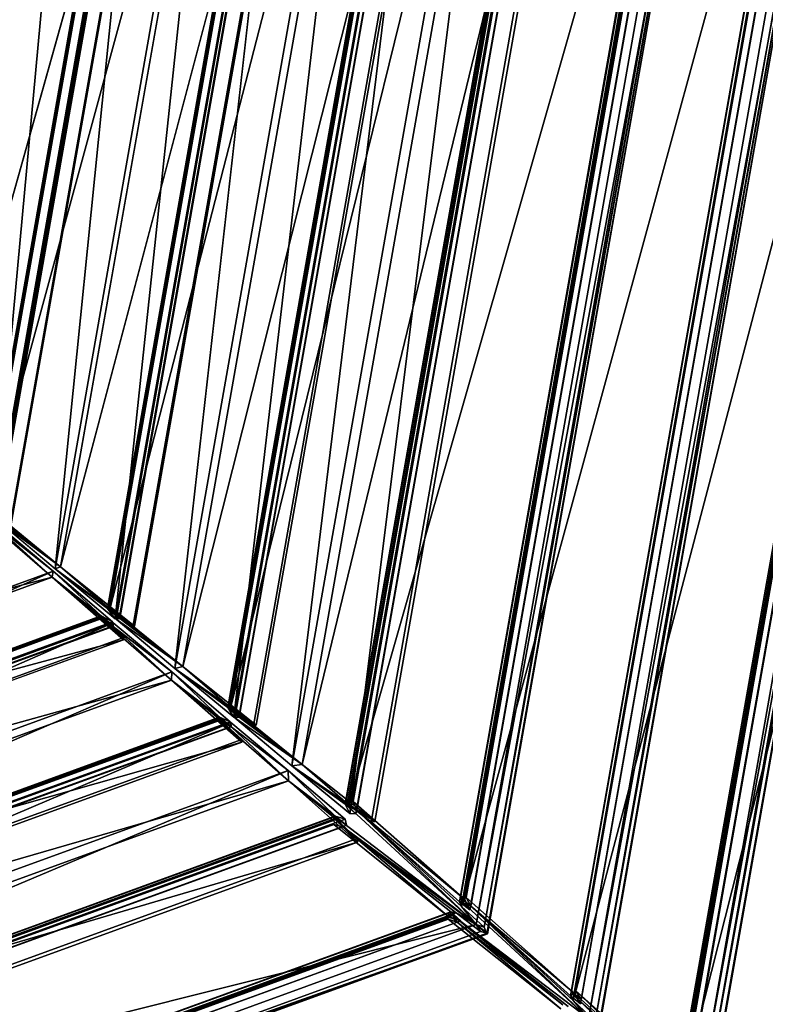
# Model space of a CAD drawing. Units: millimetres. Extents: x 79565 to 85940, y 18634 to 26500.
# Drawn here: x 82828 to 83301, y 20788 to 21412 of the extents above; entities that cross this region are included whole.
import ezdxf

# ---------------------------------------------------------------- set-up
doc = ezdxf.new("R2010")
doc.units = ezdxf.units.MM
doc.layers.get('0').update_dxf_attribs({"true_color": 0xb11c95})

msp = doc.modelspace()

# ---------------------------------------------------------------- linework, layer by layer
at = {"color": 251}
for p, q in [((83247.98, 20735.7), (83534.36, 21867.88)), ((83534.36, 21867.88), (83247.98, 20735.7)), ((83179.76, 20793.01), (83454.09, 21838.69)), ((83454.09, 21838.69), (83179.76, 20793.01)), ((83257.07, 20721.37), (83462.29, 21841.67)), ((83462.29, 21841.67), (83257.07, 20721.37)), ((83257.07, 20721.37), (83454.09, 21838.69)), ((83454.09, 21838.69), (83257.07, 20721.37)), ((83260.72, 20719.96), (83461.89, 21841.79)), ((83461.89, 21841.79), (83260.72, 20719.96)), ((83260.72, 20719.96), (83462.29, 21841.67)), ((83462.29, 21841.67), (83260.72, 20719.96)), ((83260.72, 20719.96), (83457.99, 21838.75)), ((83457.99, 21838.75), (83260.72, 20719.96)), ((83263.34, 20715.77), (83462.29, 21841.67)), ((83462.29, 21841.67), (83263.34, 20715.77)), ((83462.29, 21841.67), (83263.76, 20715.76)), ((83263.76, 20715.76), (83462.29, 21841.67)), ((83245.09, 20735.75), (83437.91, 21829.27)), ((83437.91, 21829.27), (83245.09, 20735.75)), ((83245.68, 20738.89), (83437.38, 21826.12)), ((83437.38, 21826.12), (83245.68, 20738.89)), ((83246.52, 20737.73), (83438.57, 21826.91)), ((83438.57, 21826.91), (83246.52, 20737.73)), ((83247.06, 20732.61), (83440.84, 21831.55)), ((83440.84, 21831.55), (83247.06, 20732.61)), ((83247.98, 20735.7), (83440.65, 21828.33)), ((83440.65, 21828.33), (83247.98, 20735.7)), ((83251.11, 20730.84), (83445.24, 21831.82)), ((83445.24, 21831.82), (83251.11, 20730.84)), ((83251.41, 20734.08), (83444.41, 21828.67)), ((83444.41, 21828.67), (83251.41, 20734.08)), ((83247.36, 20739.67), (83438.7, 21824.79)), ((83438.7, 21824.79), (83247.36, 20739.67)), ((83109.12, 20852.34), (83369.99, 21808.1)), ((83369.99, 21808.1), (83109.12, 20852.34)), ((83188.52, 20778.94), (83378.42, 21811.16)), ((83378.42, 21811.16), (83188.52, 20778.94)), ((83188.52, 20778.94), (83369.99, 21808.1)), ((83369.99, 21808.1), (83188.52, 20778.94)), ((83192.84, 20777.3), (83378.08, 21811.28)), ((83378.08, 21811.28), (83192.84, 20777.3)), ((83192.84, 20777.3), (83378.42, 21811.16)), ((83378.42, 21811.16), (83192.84, 20777.3)), ((83192.84, 20777.3), (83374.61, 21808.16)), ((83374.61, 21808.16), (83192.84, 20777.3)), ((83195.03, 20773.18), (83378.42, 21811.16)), ((83378.42, 21811.16), (83195.03, 20773.18)), ((83378.42, 21811.16), (83195.4, 20773.17)), ((83195.4, 20773.17), (83378.42, 21811.16)), ((83178.82, 20790.25), (83357, 21800.79)), ((83357, 21800.79), (83178.82, 20790.25)), ((83183.53, 20788.25), (83362.12, 21801.05)), ((83362.12, 21801.05), (83183.53, 20788.25)), ((83177.16, 20793.35), (83354.39, 21798.45)), ((83354.39, 21798.45), (83177.16, 20793.35)), ((83177.78, 20796.15), (83354.01, 21795.6)), ((83354.01, 21795.6), (83177.78, 20796.15)), ((83179.56, 20795.05), (83356.05, 21796.01)), ((83356.05, 21796.01), (83179.56, 20795.05)), ((83179.76, 20793.01), (83356.95, 21797.87)), ((83356.95, 21797.87), (83179.76, 20793.01)), ((83183.94, 20791.09), (83361.52, 21798.23)), ((83361.52, 21798.23), (83183.94, 20791.09)), ((83180.46, 20796.59), (83356.38, 21794.25)), ((83356.38, 21794.25), (83180.46, 20796.59)), ((83036.33, 20913.48), (83282.82, 21776.39)), ((83282.82, 21776.39), (83036.33, 20913.48)), ((83117.47, 20838.61), (83291.45, 21779.53)), ((83291.45, 21779.53), (83117.47, 20838.61)), ((83117.47, 20838.61), (83282.82, 21776.39)), ((83282.82, 21776.39), (83117.47, 20838.61)), ((83122.43, 20836.76), (83291.16, 21779.63)), ((83291.16, 21779.63), (83122.43, 20836.76)), ((83122.43, 20836.76), (83291.45, 21779.53)), ((83291.45, 21779.53), (83122.43, 20836.76)), ((83122.43, 20836.76), (83288.12, 21776.42)), ((83288.12, 21776.42), (83122.43, 20836.76)), ((83124.2, 20832.71), (83291.45, 21779.53)), ((83291.45, 21779.53), (83124.2, 20832.71)), ((83291.45, 21779.53), (83124.5, 20832.71)), ((83124.5, 20832.71), (83291.45, 21779.53)), ((83106.78, 20853.02), (83267.85, 21766.5)), ((83267.85, 21766.5), (83106.78, 20853.02)), ((83107.45, 20855.44), (83267.66, 21764)), ((83267.66, 21764), (83107.45, 20855.44)), ((83108.11, 20849.97), (83270.15, 21768.91)), ((83270.15, 21768.91), (83108.11, 20849.97)), ((83109.12, 20852.34), (83270.29, 21766.34)), ((83270.29, 21766.34), (83109.12, 20852.34)), ((83110.14, 20854.5), (83270.5, 21763.95)), ((83270.5, 21763.95), (83110.14, 20854.5)), ((83113.47, 20847.77), (83275.93, 21769.14)), ((83275.93, 21769.14), (83113.47, 20847.77)), ((83113.96, 20850.19), (83275.57, 21766.7)), ((83275.57, 21766.7), (83113.96, 20850.19)), ((83111.03, 20855.62), (83270.95, 21762.59)), ((83270.95, 21762.59), (83111.03, 20855.62)), ((83007.14, 20940.08), (83200.07, 21737.13)), ((83200.07, 21737.13), (83007.14, 20940.08)), ((83034.34, 20914.88), (83178.64, 21733.21)), ((83178.64, 21733.21), (83034.34, 20914.88)), ((83035.92, 20915.11), (83180.05, 21732.45)), ((83180.05, 21732.45), (83035.92, 20915.11)), ((83036.33, 20913.48), (83180.98, 21733.84)), ((83180.98, 21733.84), (83036.33, 20913.48)), ((83037.33, 20908.87), (83183.49, 21737.82)), ((83183.49, 21737.82), (83037.33, 20908.87)), ((83041.19, 20908.79), (83187.15, 21736.58)), ((83187.15, 21736.58), (83041.19, 20908.79)), ((83041.81, 20911.13), (83186.94, 21734.16)), ((83186.94, 21734.16), (83041.81, 20911.13)), ((83050.79, 20903.5), (83197.98, 21738.27)), ((83197.98, 21738.27), (83050.79, 20903.5)), ((83053.14, 20903.86), (83200.07, 21737.13)), ((83200.07, 21737.13), (83053.14, 20903.86)), ((83034.97, 20916.54), (83178.66, 21731.43)), ((83178.66, 21731.43), (83034.97, 20916.54)), ((83039.43, 20916.49), (83182.87, 21729.93)), ((83182.87, 21729.93), (83039.43, 20916.49)), ((83000.6, 20939.14), (83138.63, 21721.95)), ((83138.63, 21721.95), (83000.6, 20939.14)), ((83037.33, 20908.87), (83138.63, 21721.95)), ((83138.63, 21721.95), (83037.33, 20908.87)), ((82961.88, 20976.63), (83144.46, 21718.85)), ((83144.46, 21718.85), (82961.88, 20976.63)), ((83007.14, 20940.08), (83144.46, 21718.85)), ((83144.46, 21718.85), (83007.14, 20940.08)), ((82931.37, 21002.1), (83108.48, 21705.37)), ((83108.48, 21705.37), (82931.37, 21002.1)), ((82959.88, 20976.23), (83087.69, 21701.07)), ((83087.69, 21701.07), (82959.88, 20976.23)), ((82963.87, 20969.97), (83093.57, 21705.58)), ((83093.57, 21705.58), (82963.87, 20969.97)), ((83094.2, 21705.71), (82964.41, 20969.62)), ((82964.41, 20969.62), (83094.2, 21705.71)), ((82967, 20969.98), (83096.52, 21704.5)), ((83096.52, 21704.5), (82967, 20969.98)), ((83096.74, 21704.41), (82967.24, 20969.98)), ((82967.24, 20969.98), (83096.74, 21704.41)), ((82976.14, 20964.64), (83106.94, 21706.39)), ((83106.94, 21706.39), (82976.14, 20964.64)), ((82977.95, 20965.08), (83108.48, 21705.37)), ((83108.48, 21705.37), (82977.95, 20965.08)), ((83000.6, 20939.14), (83094.2, 21705.71)), ((83094.2, 21705.71), (83000.6, 20939.14)), ((83087.98, 21700.74), (82960.27, 20976.43)), ((82960.27, 20976.43), (83087.98, 21700.74)), ((82961.09, 20976.52), (83088.73, 21700.39)), ((83088.73, 21700.39), (82961.09, 20976.52)), ((83089.44, 21700.01), (82961.88, 20976.63)), ((82961.88, 20976.63), (83089.44, 21700.01)), ((82926.31, 21000.96), (83047.69, 21689.32)), ((83047.69, 21689.32), (82926.31, 21000.96)), ((82963.87, 20969.97), (83047.69, 21689.32)), ((83047.69, 21689.32), (82963.87, 20969.97)), ((82885.43, 21039.4), (83052.05, 21686.54)), ((83052.05, 21686.54), (82885.43, 21039.4)), ((82931.37, 21002.1), (83052.05, 21686.54)), ((83052.05, 21686.54), (82931.37, 21002.1)), ((82853.98, 21065.36), (83014.66, 21672.93)), ((83014.66, 21672.93), (82853.98, 21065.36)), ((82888.59, 21032.48), (83001.47, 21672.62)), ((83001.47, 21672.62), (82888.59, 21032.48)), ((83002.19, 21672.74), (82889.23, 21032.12)), ((82889.23, 21032.12), (83002.19, 21672.74)), ((82890.99, 21032.58), (83003.7, 21671.72)), ((83003.7, 21671.72), (82890.99, 21032.58)), ((83004.11, 21671.58), (82891.44, 21032.56)), ((82891.44, 21032.56), (83004.11, 21671.58)), ((82899.64, 21027.19), (83013.66, 21673.82)), ((83013.66, 21673.82), (82899.64, 21027.19)), ((82900.89, 21027.7), (83014.66, 21672.93)), ((83014.66, 21672.93), (82900.89, 21027.7)), ((82926.31, 21000.96), (83002.19, 21672.74)), ((83002.19, 21672.74), (82926.31, 21000.96)), ((82883.64, 21038.96), (82994.59, 21668.24)), ((82994.59, 21668.24), (82883.64, 21038.96)), ((82995.02, 21667.87), (82884.16, 21039.15)), ((82884.16, 21039.15), (82995.02, 21667.87)), ((82884.48, 21039.29), (82995.28, 21667.64)), ((82995.28, 21667.64), (82884.48, 21039.29)), ((82996.12, 21667.21), (82885.43, 21039.4)), ((82885.43, 21039.4), (82996.12, 21667.21)), ((82807.59, 21103.27), (82957.71, 21653.59)), ((82957.71, 21653.59), (82807.59, 21103.27)), ((82850.43, 21064.05), (82954.8, 21656.02)), ((82954.8, 21656.02), (82850.43, 21064.05)), ((82853.98, 21065.36), (82957.71, 21653.59)), ((82957.71, 21653.59), (82853.98, 21065.36)), ((82888.59, 21032.48), (82954.8, 21656.02)), ((82954.8, 21656.02), (82888.59, 21032.48)), ((82775.44, 21129.64), (82919.11, 21639.86)), ((82919.11, 21639.86), (82775.44, 21129.64)), ((82811.94, 21096.17), (82907.66, 21639.02)), ((82907.66, 21639.02), (82811.94, 21096.17)), ((82908.46, 21639.16), (82812.64, 21095.76)), ((82812.64, 21095.76), (82908.46, 21639.16)), ((82821.71, 21090.93), (82918.64, 21640.62)), ((82918.64, 21640.62), (82821.71, 21090.93)), ((82822.42, 21091.49), (82919.11, 21639.86)), ((82919.11, 21639.86), (82822.42, 21091.49)), ((82850.43, 21064.05), (82908.46, 21639.16)), ((82908.46, 21639.16), (82850.43, 21064.05)), ((82806.05, 21102.83), (82899.85, 21634.79)), ((82899.85, 21634.79), (82806.05, 21102.83)), ((82806.53, 21103.2), (82900.18, 21634.28)), ((82900.18, 21634.28), (82806.53, 21103.2)), ((82900.39, 21634.43), (82806.69, 21102.98)), ((82806.69, 21102.98), (82900.39, 21634.43)), ((82901.14, 21633.86), (82807.59, 21103.27)), ((82807.59, 21103.27), (82901.14, 21633.86)), ((82813.6, 21096.34), (82909.16, 21638.3)), ((82909.16, 21638.3), (82813.6, 21096.34)), ((82909.77, 21638.15), (82814.22, 21096.27)), ((82814.22, 21096.27), (82909.77, 21638.15)), ((82811.94, 21096.17), (82860.45, 21622.14)), ((82860.45, 21622.14), (82811.94, 21096.17)), ((82853.98, 21065.36), (82806.69, 21102.98)), ((82806.69, 21102.98), (82853.98, 21065.36)), ((82853.98, 21065.36), (82807.59, 21103.27)), ((82807.59, 21103.27), (82853.98, 21065.36)), ((82848.54, 21058.86), (82803.16, 21097.99)), ((82803.16, 21097.99), (82848.54, 21058.86)), ((82812.64, 21095.76), (82850.43, 21064.05)), ((82853.98, 21065.36), (82812.64, 21095.76)), ((82812.64, 21095.76), (82853.98, 21065.36)), ((82850.43, 21064.05), (82812.64, 21095.76)), ((82853.98, 21065.36), (82814.22, 21096.27)), ((82814.22, 21096.27), (82853.98, 21065.36)), ((82811.2, 21092.67), (82848.54, 21058.86)), ((82849.2, 21062.58), (82811.2, 21092.67)), ((82811.2, 21092.67), (82849.2, 21062.58)), ((82848.54, 21058.86), (82811.2, 21092.67)), ((82849.2, 21062.58), (82811.41, 21094.3)), ((82811.41, 21094.3), (82849.2, 21062.58)), ((82853.98, 21065.36), (82850.43, 21064.05)), ((82850.43, 21064.05), (82853.98, 21065.36)), ((82850.43, 21064.05), (82883.64, 21038.96)), ((82884.48, 21039.29), (82850.43, 21064.05)), ((82850.43, 21064.05), (82888.59, 21032.48)), ((82883.64, 21038.96), (82850.43, 21064.05)), ((82850.43, 21064.05), (82884.48, 21039.29)), ((82888.59, 21032.48), (82850.43, 21064.05)), ((82850.43, 21064.05), (82850.43, 21064.05)), ((82884.48, 21039.29), (82853.98, 21065.36)), ((82853.98, 21065.36), (82884.48, 21039.29)), ((82900.89, 21027.7), (82853.98, 21065.36)), ((82853.98, 21065.36), (82853.98, 21065.36)), ((82853.98, 21065.36), (82853.98, 21065.36)), ((82853.98, 21065.36), (82853.98, 21065.36)), ((82853.98, 21065.36), (82853.98, 21065.36)), ((82853.98, 21065.36), (82853.98, 21065.36)), ((82853.98, 21065.36), (82900.89, 21027.7)), ((82276.08, 20808.14), (82849.2, 21062.58)), ((82849.2, 21062.58), (82276.08, 20808.14)), ((82284.34, 20856.99), (82849.2, 21062.58)), ((82849.2, 21062.58), (82284.34, 20856.99)), ((82287.25, 20854.57), (82848.54, 21058.86)), ((82848.54, 21058.86), (82287.25, 20854.57)), ((82296.88, 20913.72), (82848.54, 21058.86)), ((82848.54, 21058.86), (82296.88, 20913.72)), ((82849.2, 21062.58), (82848.54, 21058.86)), ((82848.54, 21058.86), (82849.2, 21062.58)), ((82848.54, 21058.86), (82848.54, 21058.86)), ((82893.76, 21019.2), (82848.54, 21058.86)), ((82848.54, 21058.86), (82879.49, 21033.34)), ((82879.66, 21034.23), (82848.54, 21058.86)), ((82848.54, 21058.86), (82893.76, 21019.2)), ((82879.49, 21033.34), (82848.54, 21058.86)), ((82848.54, 21058.86), (82879.66, 21034.23)), ((82879.66, 21034.23), (82849.2, 21062.58)), ((82849.2, 21062.58), (82879.66, 21034.23)), ((82886.9, 21030.46), (82849.2, 21062.58)), ((82849.2, 21062.58), (82849.2, 21062.58)), ((82849.2, 21062.58), (82849.2, 21062.58)), ((82849.2, 21062.58), (82849.2, 21062.58)), ((82849.2, 21062.58), (82886.9, 21030.46)), ((82883.64, 21038.96), (82884.48, 21039.29)), ((82884.48, 21039.29), (82883.64, 21038.96)), ((82883.64, 21038.96), (82888.59, 21032.48)), ((82890.99, 21032.58), (82883.64, 21038.96)), ((82888.59, 21032.48), (82883.64, 21038.96)), ((82883.64, 21038.96), (82883.64, 21038.96)), ((82883.64, 21038.96), (82890.99, 21032.58)), ((82885.43, 21039.4), (82884.16, 21039.15)), ((82884.16, 21039.15), (82885.43, 21039.4)), ((82884.16, 21039.15), (82891.44, 21032.56)), ((82931.37, 21002.1), (82884.16, 21039.15)), ((82884.16, 21039.15), (82931.37, 21002.1)), ((82891.44, 21032.56), (82884.16, 21039.15)), ((82884.48, 21039.29), (82899.64, 21027.19)), ((82900.89, 21027.7), (82884.48, 21039.29)), ((82884.48, 21039.29), (82884.48, 21039.29)), ((82884.48, 21039.29), (82884.48, 21039.29)), ((82884.48, 21039.29), (82900.89, 21027.7)), ((82899.64, 21027.19), (82884.48, 21039.29)), ((82931.37, 21002.1), (82885.43, 21039.4)), ((82885.43, 21039.4), (82885.43, 21039.4)), ((82885.43, 21039.4), (82931.37, 21002.1)), ((82279.22, 20815.68), (82879.66, 21034.23)), ((82879.66, 21034.23), (82279.22, 20815.68)), ((82879.56, 21033.67), (82279.65, 20815.32)), ((82279.65, 20815.32), (82879.56, 21033.67)), ((82279.92, 20815.11), (82879.49, 21033.34)), ((82879.49, 21033.34), (82279.92, 20815.11)), ((82879.66, 21034.23), (82879.49, 21033.34)), ((82879.49, 21033.34), (82879.66, 21034.23)), ((82879.49, 21033.34), (82894.03, 21020.51)), ((82879.49, 21033.34), (82893.76, 21019.2)), ((82894.03, 21020.51), (82879.49, 21033.34)), ((82893.76, 21019.2), (82879.49, 21033.34)), ((82879.49, 21033.34), (82879.49, 21033.34)), ((82879.56, 21033.67), (82879.55, 21032.39)), ((82879.55, 21032.39), (82879.56, 21033.67)), ((82887.32, 21027.65), (82879.56, 21033.67)), ((82879.56, 21033.67), (82887.32, 21027.65)), ((82887.23, 21028.08), (82879.66, 21034.23)), ((82879.66, 21034.23), (82887.23, 21028.08)), ((82886.9, 21030.46), (82879.66, 21034.23)), ((82879.66, 21034.23), (82879.66, 21034.23)), ((82879.66, 21034.23), (82879.66, 21034.23)), ((82879.66, 21034.23), (82886.9, 21030.46)), ((82267.65, 20759.7), (82887.37, 21029.89)), ((82887.37, 21029.89), (82267.65, 20759.7)), ((82276.08, 20808.14), (82886.9, 21030.46)), ((82886.9, 21030.46), (82276.08, 20808.14)), ((82887.37, 21029.89), (82276.09, 20807.41)), ((82276.09, 20807.41), (82887.37, 21029.89)), ((82277.37, 20806.11), (82887.23, 21028.08)), ((82887.23, 21028.08), (82277.37, 20806.11)), ((82887.32, 21027.65), (82277.57, 20805.72)), ((82277.57, 20805.72), (82887.32, 21027.65)), ((82879.55, 21032.39), (82280.49, 20814.36)), ((82280.49, 20814.36), (82879.55, 21032.39)), ((82924.25, 20993.61), (82879.55, 21032.39)), ((82879.55, 21032.39), (82924.25, 20993.61)), ((82887.32, 21027.65), (82879.55, 21032.39)), ((82879.55, 21032.39), (82887.32, 21027.65)), ((82887.23, 21028.08), (82886.9, 21030.46)), ((82886.9, 21030.46), (82886.9, 21030.46)), ((82886.9, 21030.46), (82886.9, 21030.46)), ((82886.9, 21030.46), (82887.23, 21028.08)), ((82887.37, 21029.89), (82887.32, 21027.65)), ((82887.32, 21027.65), (82887.37, 21029.89)), ((82887.32, 21027.65), (82924.25, 20993.61)), ((82924.48, 20998.77), (82887.32, 21027.65)), ((82887.32, 21027.65), (82924.48, 20998.77)), ((82924.25, 20993.61), (82887.32, 21027.65)), ((82887.32, 21027.65), (82887.32, 21027.65)), ((82887.32, 21027.65), (82887.32, 21027.65)), ((82924.48, 20998.77), (82887.37, 21029.89)), ((82887.37, 21029.89), (82887.37, 21029.89)), ((82887.37, 21029.89), (82924.48, 20998.77)), ((82888.59, 21032.48), (82890.99, 21032.58)), ((82890.99, 21032.58), (82888.59, 21032.48)), ((82888.59, 21032.48), (82888.59, 21032.48)), ((82891.44, 21032.56), (82889.23, 21032.12)), ((82889.23, 21032.12), (82891.44, 21032.56)), ((82889.23, 21032.12), (82926.31, 21000.96)), ((82931.37, 21002.1), (82889.23, 21032.12)), ((82889.23, 21032.12), (82931.37, 21002.1)), ((82926.31, 21000.96), (82889.23, 21032.12)), ((82890.99, 21032.58), (82890.99, 21032.58)), ((82931.37, 21002.1), (82891.44, 21032.56)), ((82891.44, 21032.56), (82931.37, 21002.1)), ((82899.64, 21027.19), (82900.89, 21027.7)), ((82900.89, 21027.7), (82899.64, 21027.19)), ((82900.89, 21027.7), (82900.89, 21027.7)), ((82900.89, 21027.7), (82900.89, 21027.7)), ((82277.02, 20795.94), (82894.03, 21020.51)), ((82894.03, 21020.51), (82277.02, 20795.94)), ((82894.03, 21020.51), (82893.76, 21019.2)), ((82893.76, 21019.2), (82894.03, 21020.51)), ((82894.03, 21020.51), (82894.03, 21020.51)), ((82278.09, 20795.11), (82893.76, 21019.2)), ((82893.76, 21019.2), (82278.09, 20795.11)), ((82287.25, 20854.57), (82893.76, 21019.2)), ((82893.76, 21019.2), (82287.25, 20854.57)), ((82893.76, 21019.2), (82893.76, 21019.2)), ((82931.37, 21002.1), (82926.31, 21000.96)), ((82926.31, 21000.96), (82931.37, 21002.1)), ((82961.09, 20976.52), (82931.37, 21002.1)), ((82931.37, 21002.1), (82961.09, 20976.52)), ((82977.95, 20965.08), (82931.37, 21002.1)), ((82931.37, 21002.1), (82931.37, 21002.1)), ((82931.37, 21002.1), (82931.37, 21002.1)), ((82931.37, 21002.1), (82931.37, 21002.1)), ((82931.37, 21002.1), (82931.37, 21002.1)), ((82931.37, 21002.1), (82931.37, 21002.1)), ((82931.37, 21002.1), (82977.95, 20965.08)), ((82259.59, 20711.68), (82924.48, 20998.77)), ((82924.48, 20998.77), (82259.59, 20711.68)), ((82267.65, 20759.7), (82924.48, 20998.77)), ((82924.48, 20998.77), (82267.65, 20759.7)), ((82924.48, 20998.77), (82924.25, 20993.61)), ((82924.25, 20993.61), (82924.48, 20998.77)), ((82954.65, 20970), (82924.48, 20998.77)), ((82924.48, 20998.77), (82954.65, 20970)), ((82961.5, 20967.15), (82924.48, 20998.77)), ((82924.48, 20998.77), (82924.48, 20998.77)), ((82924.48, 20998.77), (82924.48, 20998.77)), ((82924.48, 20998.77), (82924.48, 20998.77)), ((82924.48, 20998.77), (82961.5, 20967.15)), ((82926.31, 21000.96), (82959.88, 20976.23)), ((82961.09, 20976.52), (82926.31, 21000.96)), ((82926.31, 21000.96), (82963.87, 20969.97)), ((82959.88, 20976.23), (82926.31, 21000.96)), ((82926.31, 21000.96), (82961.09, 20976.52)), ((82963.87, 20969.97), (82926.31, 21000.96)), ((82926.31, 21000.96), (82926.31, 21000.96)), ((82271.16, 20755.9), (82924.25, 20993.61)), ((82924.25, 20993.61), (82271.16, 20755.9)), ((82280.49, 20814.36), (82924.25, 20993.61)), ((82924.25, 20993.61), (82280.49, 20814.36)), ((82924.25, 20993.61), (82924.25, 20993.61)), ((82968.77, 20954.15), (82924.25, 20993.61)), ((82924.25, 20993.61), (82954.59, 20968.76)), ((82954.65, 20970), (82924.25, 20993.61)), ((82924.25, 20993.61), (82968.77, 20954.15)), ((82954.59, 20968.76), (82924.25, 20993.61)), ((82924.25, 20993.61), (82954.65, 20970)), ((82959.88, 20976.23), (82961.09, 20976.52)), ((82961.09, 20976.52), (82959.88, 20976.23)), ((82961.88, 20976.63), (82960.27, 20976.43)), ((82960.27, 20976.43), (82961.88, 20976.63)), ((82961.09, 20976.52), (82976.14, 20964.64)), ((82977.95, 20965.08), (82961.09, 20976.52)), ((82961.09, 20976.52), (82961.09, 20976.52)), ((82961.09, 20976.52), (82961.09, 20976.52)), ((82961.09, 20976.52), (82977.95, 20965.08)), ((82976.14, 20964.64), (82961.09, 20976.52)), ((83007.14, 20940.08), (82961.88, 20976.63)), ((82961.88, 20976.63), (82961.88, 20976.63)), ((82961.88, 20976.63), (83007.14, 20940.08)), ((82959.88, 20976.23), (82963.87, 20969.97)), ((82967, 20969.98), (82959.88, 20976.23)), ((82963.87, 20969.97), (82959.88, 20976.23)), ((82959.88, 20976.23), (82959.88, 20976.23)), ((82959.88, 20976.23), (82967, 20969.98)), ((82960.27, 20976.43), (82967.24, 20969.98)), ((83007.14, 20940.08), (82960.27, 20976.43)), ((82960.27, 20976.43), (83007.14, 20940.08)), ((82967.24, 20969.98), (82960.27, 20976.43)), ((82251.27, 20664.43), (82961.93, 20966.67)), ((82961.93, 20966.67), (82251.27, 20664.43)), ((82961.93, 20966.67), (82259.57, 20711.03)), ((82259.57, 20711.03), (82961.93, 20966.67)), ((82259.59, 20711.68), (82961.5, 20967.15)), ((82961.5, 20967.15), (82259.59, 20711.68)), ((82261.17, 20708.97), (82962.03, 20964.07)), ((82962.03, 20964.07), (82261.17, 20708.97)), ((82263.02, 20718.27), (82954.65, 20970)), ((82954.65, 20970), (82263.02, 20718.27)), ((82954.52, 20969.58), (82263.39, 20718.03)), ((82263.39, 20718.03), (82954.52, 20969.58)), ((82263.88, 20717.36), (82954.59, 20968.76)), ((82954.59, 20968.76), (82263.88, 20717.36)), ((82954.61, 20967.96), (82264.37, 20716.73)), ((82264.37, 20716.73), (82954.61, 20967.96)), ((82954.52, 20969.58), (82954.61, 20967.96)), ((82962.08, 20963.83), (82954.52, 20969.58)), ((82954.61, 20967.96), (82954.52, 20969.58)), ((82954.52, 20969.58), (82962.08, 20963.83)), ((82954.65, 20970), (82954.59, 20968.76)), ((82954.59, 20968.76), (82954.65, 20970)), ((82954.59, 20968.76), (82968.88, 20955.99)), ((82954.59, 20968.76), (82968.77, 20954.15)), ((82968.88, 20955.99), (82954.59, 20968.76)), ((82968.77, 20954.15), (82954.59, 20968.76)), ((82954.59, 20968.76), (82954.59, 20968.76)), ((82998.45, 20929.71), (82954.61, 20967.96)), ((82954.61, 20967.96), (82998.45, 20929.71)), ((82962.08, 20963.83), (82954.61, 20967.96)), ((82954.61, 20967.96), (82962.08, 20963.83)), ((82962.03, 20964.07), (82954.65, 20970)), ((82954.65, 20970), (82962.03, 20964.07)), ((82961.5, 20967.15), (82954.65, 20970)), ((82954.65, 20970), (82954.65, 20970)), ((82954.65, 20970), (82954.65, 20970)), ((82954.65, 20970), (82961.5, 20967.15)), ((82962.03, 20964.07), (82961.5, 20967.15)), ((82961.5, 20967.15), (82961.5, 20967.15)), ((82961.5, 20967.15), (82961.5, 20967.15)), ((82961.5, 20967.15), (82962.03, 20964.07)), ((82961.93, 20966.67), (82962.08, 20963.83)), ((82998.21, 20936.3), (82961.93, 20966.67)), ((82962.08, 20963.83), (82961.93, 20966.67)), ((82961.93, 20966.67), (82961.93, 20966.67)), ((82961.93, 20966.67), (82998.21, 20936.3)), ((82963.87, 20969.97), (82967, 20969.98)), ((82967, 20969.98), (82963.87, 20969.97)), ((82963.87, 20969.97), (82963.87, 20969.97)), ((82967.24, 20969.98), (82964.41, 20969.62)), ((82964.41, 20969.62), (82967.24, 20969.98)), ((82964.41, 20969.62), (83000.6, 20939.14)), ((83007.14, 20940.08), (82964.41, 20969.62)), ((82964.41, 20969.62), (83007.14, 20940.08)), ((83000.6, 20939.14), (82964.41, 20969.62)), ((82967, 20969.98), (82967, 20969.98)), ((83007.14, 20940.08), (82967.24, 20969.98)), ((82967.24, 20969.98), (83007.14, 20940.08)), ((82976.14, 20964.64), (82977.95, 20965.08)), ((82977.95, 20965.08), (82976.14, 20964.64)), ((82977.95, 20965.08), (82977.95, 20965.08)), ((82977.95, 20965.08), (82977.95, 20965.08)), ((82962.08, 20963.83), (82261.29, 20708.76)), ((82261.29, 20708.76), (82962.08, 20963.83)), ((82962.08, 20963.83), (82998.45, 20929.71)), ((82998.21, 20936.3), (82962.08, 20963.83)), ((82962.08, 20963.83), (82998.21, 20936.3)), ((82998.45, 20929.71), (82962.08, 20963.83)), ((82962.08, 20963.83), (82962.08, 20963.83)), ((82962.08, 20963.83), (82962.08, 20963.83)), ((82261.12, 20698.39), (82968.88, 20955.99)), ((82968.88, 20955.99), (82261.12, 20698.39)), ((82262.39, 20697.04), (82968.77, 20954.15)), ((82968.77, 20954.15), (82262.39, 20697.04)), ((82271.16, 20755.9), (82968.77, 20954.15)), ((82968.77, 20954.15), (82271.16, 20755.9)), ((82968.88, 20955.99), (82968.77, 20954.15)), ((82968.77, 20954.15), (82968.88, 20955.99)), ((82968.77, 20954.15), (82968.77, 20954.15)), ((82968.88, 20955.99), (82968.88, 20955.99)), ((83007.14, 20940.08), (83000.6, 20939.14)), ((83000.6, 20939.14), (83007.14, 20940.08)), ((83000.6, 20939.14), (83034.34, 20914.88)), ((83035.92, 20915.11), (83000.6, 20939.14)), ((83000.6, 20939.14), (83037.33, 20908.87)), ((83034.34, 20914.88), (83000.6, 20939.14)), ((83000.6, 20939.14), (83035.92, 20915.11)), ((83037.33, 20908.87), (83000.6, 20939.14)), ((83000.6, 20939.14), (83000.6, 20939.14)), ((83035.92, 20915.11), (83007.14, 20940.08)), ((83007.14, 20940.08), (83035.92, 20915.11)), ((83053.14, 20903.86), (83007.14, 20940.08)), ((83007.14, 20940.08), (83007.14, 20940.08)), ((83007.14, 20940.08), (83007.14, 20940.08)), ((83007.14, 20940.08), (83007.14, 20940.08)), ((83007.14, 20940.08), (83007.14, 20940.08)), ((83007.14, 20940.08), (83007.14, 20940.08)), ((83007.14, 20940.08), (83053.14, 20903.86)), ((82243.41, 20617.48), (82998.21, 20936.3)), ((82998.21, 20936.3), (82243.41, 20617.48)), ((82251.27, 20664.43), (82998.21, 20936.3)), ((82998.21, 20936.3), (82251.27, 20664.43)), ((82998.21, 20936.3), (82998.45, 20929.71)), ((83027.97, 20907.27), (82998.21, 20936.3)), ((82998.21, 20936.3), (83027.97, 20907.27)), ((83034.39, 20905.37), (82998.21, 20936.3)), ((82998.45, 20929.71), (82998.21, 20936.3)), ((82998.21, 20936.3), (82998.21, 20936.3)), ((82998.21, 20936.3), (82998.21, 20936.3)), ((82998.21, 20936.3), (82998.21, 20936.3)), ((82998.21, 20936.3), (83034.39, 20905.37)), ((82255.34, 20659.25), (82998.45, 20929.71)), ((82998.45, 20929.71), (82255.34, 20659.25)), ((82264.37, 20716.73), (82998.45, 20929.71)), ((82998.45, 20929.71), (82264.37, 20716.73)), ((82998.45, 20929.71), (82998.45, 20929.71)), ((83042.09, 20890.68), (82998.45, 20929.71)), ((82998.45, 20929.71), (83028.02, 20905.68)), ((83027.97, 20907.27), (82998.45, 20929.71)), ((82998.45, 20929.71), (83042.09, 20890.68)), ((83028.02, 20905.68), (82998.45, 20929.71)), ((82998.45, 20929.71), (83027.97, 20907.27)), ((83034.34, 20914.88), (83035.92, 20915.11)), ((83035.92, 20915.11), (83034.34, 20914.88)), ((83034.34, 20914.88), (83037.33, 20908.87)), ((83041.19, 20908.79), (83034.34, 20914.88)), ((83037.33, 20908.87), (83034.34, 20914.88)), ((83034.34, 20914.88), (83034.34, 20914.88)), ((83034.34, 20914.88), (83041.19, 20908.79)), ((83034.97, 20916.54), (83041.81, 20911.13)), ((83036.33, 20913.48), (83034.97, 20916.54)), ((83041.81, 20911.13), (83034.97, 20916.54)), ((83034.97, 20916.54), (83036.33, 20913.48)), ((83035.92, 20915.11), (83050.79, 20903.5)), ((83053.14, 20903.86), (83035.92, 20915.11)), ((83035.92, 20915.11), (83035.92, 20915.11)), ((83035.92, 20915.11), (83035.92, 20915.11)), ((83035.92, 20915.11), (83053.14, 20903.86)), ((83050.79, 20903.5), (83035.92, 20915.11)), ((83039.43, 20916.49), (83110.14, 20854.5)), ((83041.81, 20911.13), (83039.43, 20916.49)), ((83110.14, 20854.5), (83039.43, 20916.49)), ((83039.43, 20916.49), (83041.81, 20911.13)), ((83036.33, 20913.48), (83041.81, 20911.13)), ((83117.47, 20838.61), (83036.33, 20913.48)), ((83041.81, 20911.13), (83036.33, 20913.48)), ((83036.33, 20913.48), (83036.33, 20913.48)), ((83036.33, 20913.48), (83036.33, 20913.48)), ((83036.33, 20913.48), (83117.47, 20838.61)), ((83037.33, 20908.87), (83041.19, 20908.79)), ((83041.19, 20908.79), (83037.33, 20908.87)), ((83037.33, 20908.87), (83037.33, 20908.87)), ((83041.19, 20908.79), (83041.19, 20908.79)), ((83041.81, 20911.13), (83110.14, 20854.5)), ((83106.78, 20853.02), (83041.81, 20911.13)), ((83041.81, 20911.13), (83106.78, 20853.02)), ((83108.11, 20849.97), (83041.81, 20911.13)), ((83041.81, 20911.13), (83108.11, 20849.97)), ((83117.47, 20838.61), (83041.81, 20911.13)), ((83041.81, 20911.13), (83117.47, 20838.61)), ((83110.14, 20854.5), (83041.81, 20911.13)), ((83041.81, 20911.13), (83041.81, 20911.13)), ((82243.41, 20617.48), (83034.39, 20905.37)), ((83034.39, 20905.37), (82243.41, 20617.48)), ((82245.28, 20614.1), (83035.14, 20901.59)), ((83035.14, 20901.59), (82245.28, 20614.1)), ((82246.91, 20620.66), (83029.69, 20905.57)), ((83029.69, 20905.57), (82246.91, 20620.66)), ((82247.12, 20623.07), (83027.97, 20907.27)), ((83027.97, 20907.27), (82247.12, 20623.07)), ((82248.11, 20621.82), (83028.02, 20905.68)), ((83028.02, 20905.68), (82248.11, 20621.82)), ((82248.88, 20623.36), (83026.44, 20906.37)), ((83026.44, 20906.37), (82248.88, 20623.36)), ((82251.07, 20619.46), (83027.25, 20901.97)), ((83027.25, 20901.97), (82251.07, 20619.46)), ((83026.44, 20906.37), (83032.95, 20900.56)), ((83029.69, 20905.57), (83026.44, 20906.37)), ((83026.44, 20906.37), (83029.69, 20905.57)), ((83032.95, 20900.56), (83026.44, 20906.37)), ((83027.25, 20901.97), (83100.54, 20843.05)), ((83032.95, 20900.56), (83027.25, 20901.97)), ((83027.25, 20901.97), (83032.95, 20900.56)), ((83100.54, 20843.05), (83027.25, 20901.97)), ((83027.97, 20907.27), (83028.02, 20905.68)), ((83035.14, 20901.59), (83027.97, 20907.27)), ((83027.97, 20907.27), (83035.14, 20901.59)), ((83034.39, 20905.37), (83027.97, 20907.27)), ((83028.02, 20905.68), (83027.97, 20907.27)), ((83027.97, 20907.27), (83027.97, 20907.27)), ((83027.97, 20907.27), (83027.97, 20907.27)), ((83027.97, 20907.27), (83034.39, 20905.37)), ((83028.02, 20905.68), (83042.02, 20893.05)), ((83028.02, 20905.68), (83042.09, 20890.68)), ((83042.02, 20893.05), (83028.02, 20905.68)), ((83042.09, 20890.68), (83028.02, 20905.68)), ((83028.02, 20905.68), (83028.02, 20905.68)), ((83029.69, 20905.57), (83117.47, 20838.61)), ((83032.95, 20900.56), (83029.69, 20905.57)), ((83029.69, 20905.57), (83032.95, 20900.56)), ((83117.47, 20838.61), (83029.69, 20905.57)), ((83035.14, 20901.59), (83034.39, 20905.37)), ((83034.39, 20905.37), (83034.39, 20905.37)), ((83034.39, 20905.37), (83034.39, 20905.37)), ((83034.39, 20905.37), (83035.14, 20901.59)), ((83050.79, 20903.5), (83053.14, 20903.86)), ((83053.14, 20903.86), (83050.79, 20903.5)), ((83053.14, 20903.86), (83053.14, 20903.86)), ((83053.14, 20903.86), (83053.14, 20903.86)), ((82247.62, 20614.73), (83032.95, 20900.56)), ((83032.95, 20900.56), (82247.62, 20614.73)), ((83032.95, 20900.56), (83104.66, 20845.85)), ((83101.42, 20846.63), (83032.95, 20900.56)), ((83032.95, 20900.56), (83117.47, 20838.61)), ((83104.66, 20845.85), (83032.95, 20900.56)), ((83032.95, 20900.56), (83101.42, 20846.63)), ((83100.54, 20843.05), (83032.95, 20900.56)), ((83032.95, 20900.56), (83100.54, 20843.05)), ((83117.47, 20838.61), (83032.95, 20900.56)), ((83032.95, 20900.56), (83032.95, 20900.56)), ((83032.95, 20900.56), (83032.95, 20900.56)), ((82245.5, 20603.14), (83042.02, 20893.05)), ((83042.02, 20893.05), (82245.5, 20603.14)), ((82246.98, 20601.29), (83042.09, 20890.68)), ((83042.09, 20890.68), (82246.98, 20601.29)), ((82255.34, 20659.25), (83042.09, 20890.68)), ((83042.09, 20890.68), (82255.34, 20659.25)), ((83042.02, 20893.05), (83042.09, 20890.68)), ((83042.09, 20890.68), (83042.02, 20893.05)), ((83042.02, 20893.05), (83042.02, 20893.05)), ((83042.09, 20890.68), (83042.09, 20890.68)), ((83106.78, 20853.02), (83110.14, 20854.5)), ((83110.14, 20854.5), (83106.78, 20853.02)), ((83113.47, 20847.77), (83106.78, 20853.02)), ((83106.78, 20853.02), (83106.78, 20853.02)), ((83106.78, 20853.02), (83106.78, 20853.02)), ((83106.78, 20853.02), (83108.11, 20849.97)), ((83108.11, 20849.97), (83106.78, 20853.02)), ((83106.78, 20853.02), (83113.47, 20847.77)), ((83107.45, 20855.44), (83113.96, 20850.19)), ((83109.12, 20852.34), (83107.45, 20855.44)), ((83113.96, 20850.19), (83107.45, 20855.44)), ((83107.45, 20855.44), (83109.12, 20852.34)), ((83109.12, 20852.34), (83113.96, 20850.19)), ((83188.52, 20778.94), (83109.12, 20852.34)), ((83113.96, 20850.19), (83109.12, 20852.34)), ((83109.12, 20852.34), (83109.12, 20852.34)), ((83109.12, 20852.34), (83109.12, 20852.34)), ((83109.12, 20852.34), (83188.52, 20778.94)), ((83110.14, 20854.5), (83113.47, 20847.77)), ((83113.47, 20847.77), (83110.14, 20854.5)), ((83111.03, 20855.62), (83179.56, 20795.05)), ((83113.96, 20850.19), (83111.03, 20855.62)), ((83179.56, 20795.05), (83111.03, 20855.62)), ((83111.03, 20855.62), (83113.96, 20850.19)), ((82227.81, 20526.71), (83104.66, 20845.85)), ((83104.66, 20845.85), (82227.81, 20526.71)), ((82229.79, 20529.38), (83101.42, 20846.63)), ((83101.42, 20846.63), (82229.79, 20529.38)), ((82232.21, 20530.01), (83099.16, 20845.55)), ((83099.16, 20845.55), (82232.21, 20530.01)), ((83099.16, 20845.55), (83105.45, 20840.04)), ((83102.49, 20844.44), (83099.16, 20845.55)), ((83105.45, 20840.04), (83099.16, 20845.55)), ((83099.16, 20845.55), (83102.49, 20844.44)), ((83100.54, 20843.05), (83101.42, 20846.63)), ((83101.42, 20846.63), (83100.54, 20843.05)), ((83101.42, 20846.63), (83104.66, 20845.85)), ((83107.75, 20840.95), (83101.42, 20846.63)), ((83101.42, 20846.63), (83107.75, 20840.95)), ((83104.66, 20845.85), (83101.42, 20846.63)), ((83101.42, 20846.63), (83101.42, 20846.63)), ((83104.66, 20845.85), (83120.14, 20834.04)), ((83104.66, 20845.85), (83117.47, 20838.61)), ((83120.14, 20834.04), (83104.66, 20845.85)), ((83117.47, 20838.61), (83104.66, 20845.85)), ((83104.66, 20845.85), (83104.66, 20845.85)), ((83108.11, 20849.97), (83122.43, 20836.76)), ((83117.47, 20838.61), (83108.11, 20849.97)), ((83108.11, 20849.97), (83108.11, 20849.97)), ((83108.11, 20849.97), (83117.47, 20838.61)), ((83122.43, 20836.76), (83108.11, 20849.97)), ((83113.96, 20850.19), (83179.56, 20795.05)), ((83177.16, 20793.35), (83113.96, 20850.19)), ((83113.96, 20850.19), (83177.16, 20793.35)), ((83178.82, 20790.25), (83113.96, 20850.19)), ((83113.96, 20850.19), (83178.82, 20790.25)), ((83188.52, 20778.94), (83113.96, 20850.19)), ((83113.96, 20850.19), (83188.52, 20778.94)), ((83179.56, 20795.05), (83113.96, 20850.19)), ((83113.96, 20850.19), (83113.96, 20850.19)), ((82228.59, 20520.96), (83107.75, 20840.95)), ((83107.75, 20840.95), (82228.59, 20520.96)), ((82230.37, 20527.02), (83102.49, 20844.44)), ((83102.49, 20844.44), (82230.37, 20527.02)), ((82230.93, 20521.74), (83105.45, 20840.04)), ((83105.45, 20840.04), (82230.93, 20521.74)), ((82232.74, 20527.21), (83100.54, 20843.05)), ((83100.54, 20843.05), (82232.74, 20527.21)), ((82234.16, 20526.99), (83099.59, 20841.98)), ((83099.59, 20841.98), (82234.16, 20526.99)), ((83099.59, 20841.98), (83171.09, 20784.96)), ((83105.45, 20840.04), (83099.59, 20841.98)), ((83171.09, 20784.96), (83099.59, 20841.98)), ((83099.59, 20841.98), (83105.45, 20840.04)), ((83100.54, 20843.05), (83107.75, 20840.95)), ((83107.75, 20840.95), (83100.54, 20843.05)), ((83100.54, 20843.05), (83100.54, 20843.05)), ((83100.54, 20843.05), (83100.54, 20843.05)), ((83100.54, 20843.05), (83100.54, 20843.05)), ((83102.49, 20844.44), (83102.49, 20844.44)), ((83102.49, 20844.44), (83105.45, 20840.04)), ((83105.45, 20840.04), (83102.49, 20844.44)), ((83102.49, 20844.44), (83102.49, 20844.44)), ((83102.49, 20844.44), (83172.36, 20787.62)), ((83172.36, 20787.62), (83102.49, 20844.44)), ((83102.49, 20844.44), (83102.49, 20844.44)), ((83102.49, 20844.44), (83175.7, 20786.54)), ((83175.7, 20786.54), (83102.49, 20844.44)), ((83102.49, 20844.44), (83102.49, 20844.44)), ((83102.49, 20844.44), (83188.52, 20778.94)), ((83188.52, 20778.94), (83102.49, 20844.44)), ((83105.45, 20840.04), (83105.45, 20840.04)), ((83105.45, 20840.04), (83171.09, 20784.96)), ((83171.09, 20784.96), (83105.45, 20840.04)), ((83105.45, 20840.04), (83105.45, 20840.04)), ((83105.45, 20840.04), (83172.36, 20787.62)), ((83172.36, 20787.62), (83105.45, 20840.04)), ((82222.65, 20512.93), (83117.47, 20838.61)), ((83117.47, 20838.61), (82222.65, 20512.93)), ((82223.53, 20507.7), (83120.14, 20834.04)), ((83120.14, 20834.04), (82223.53, 20507.7)), ((82223.53, 20507.7), (83124.45, 20833.01)), ((83124.45, 20833.01), (82223.53, 20507.7)), ((82246.91, 20620.66), (83117.47, 20838.61)), ((83117.47, 20838.61), (82246.91, 20620.66)), ((83117.47, 20838.61), (83124.45, 20833.01)), ((83120.14, 20834.04), (83117.47, 20838.61)), ((83117.47, 20838.61), (83120.14, 20834.04)), ((83124.45, 20833.01), (83117.47, 20838.61)), ((83117.47, 20838.61), (83124.5, 20832.71)), ((83117.47, 20838.61), (83117.47, 20838.61)), ((83124.5, 20832.71), (83117.47, 20838.61)), ((83117.47, 20838.61), (83122.43, 20836.76)), ((83124.2, 20832.71), (83117.47, 20838.61)), ((83122.43, 20836.76), (83117.47, 20838.61)), ((83117.47, 20838.61), (83117.47, 20838.61)), ((83117.47, 20838.61), (83117.47, 20838.61)), ((83117.47, 20838.61), (83117.47, 20838.61)), ((83117.47, 20838.61), (83124.2, 20832.71)), ((83124.5, 20832.71), (83117.47, 20838.61)), ((83117.47, 20838.61), (83117.47, 20838.61)), ((83117.47, 20838.61), (83124.5, 20832.71)), ((83120.14, 20834.04), (83124.45, 20833.01)), ((83124.45, 20833.01), (83120.14, 20834.04)), ((83120.14, 20834.04), (83120.14, 20834.04)), ((83120.14, 20834.04), (83120.14, 20834.04)), ((83122.43, 20836.76), (83124.2, 20832.71)), ((83124.2, 20832.71), (83122.43, 20836.76)), ((83122.43, 20836.76), (83122.43, 20836.76)), ((83124.45, 20833.01), (83124.45, 20833.01)), ((83124.45, 20833.01), (83124.5, 20832.71)), ((83124.5, 20832.71), (83124.45, 20833.01)), ((82220.9, 20504.15), (83124.5, 20832.71)), ((83124.5, 20832.71), (82220.9, 20504.15)), ((83124.5, 20832.71), (82221.05, 20503.88)), ((82221.05, 20503.88), (83124.5, 20832.71)), ((82222.65, 20512.93), (83124.5, 20832.71)), ((83124.5, 20832.71), (82222.65, 20512.93)), ((82223.53, 20507.7), (83124.5, 20832.71)), ((83124.5, 20832.71), (82223.53, 20507.7)), ((83124.2, 20832.71), (83124.2, 20832.71)), ((83124.2, 20832.71), (83124.5, 20832.71)), ((83124.5, 20832.71), (83124.2, 20832.71)), ((83124.2, 20832.71), (83124.2, 20832.71)), ((83124.5, 20832.71), (83124.5, 20832.71)), ((83124.5, 20832.71), (83124.5, 20832.71)), ((83124.5, 20832.71), (83124.5, 20832.71)), ((83124.5, 20832.71), (83124.5, 20832.71)), ((83179.76, 20793.01), (83177.78, 20796.15)), ((83177.78, 20796.15), (83177.78, 20796.15)), ((83177.78, 20796.15), (83183.94, 20791.09)), ((83183.94, 20791.09), (83177.78, 20796.15)), ((83177.78, 20796.15), (83179.76, 20793.01)), ((83183.94, 20791.09), (83180.46, 20796.59)), ((83180.46, 20796.59), (83180.46, 20796.59)), ((83180.46, 20796.59), (83245.09, 20735.75)), ((83245.09, 20735.75), (83180.46, 20796.59)), ((83180.46, 20796.59), (83180.46, 20796.59)), ((83180.46, 20796.59), (83246.52, 20737.73)), ((83246.52, 20737.73), (83180.46, 20796.59)), ((83180.46, 20796.59), (83183.94, 20791.09)), ((83177.16, 20793.35), (83179.56, 20795.05)), ((83179.56, 20795.05), (83177.16, 20793.35)), ((83183.53, 20788.25), (83177.16, 20793.35)), ((83177.16, 20793.35), (83177.16, 20793.35)), ((83177.16, 20793.35), (83177.16, 20793.35)), ((83177.16, 20793.35), (83178.82, 20790.25)), ((83178.82, 20790.25), (83177.16, 20793.35)), ((83177.16, 20793.35), (83183.53, 20788.25)), ((83178.82, 20790.25), (83192.84, 20777.3)), ((83188.52, 20778.94), (83178.82, 20790.25)), ((83178.82, 20790.25), (83178.82, 20790.25)), ((83178.82, 20790.25), (83188.52, 20778.94)), ((83192.84, 20777.3), (83178.82, 20790.25)), ((83179.56, 20795.05), (83183.53, 20788.25)), ((83183.53, 20788.25), (83179.56, 20795.05)), ((83183.94, 20791.09), (83179.76, 20793.01)), ((83245.09, 20735.75), (83179.76, 20793.01)), ((83179.76, 20793.01), (83183.94, 20791.09)), ((83247.06, 20732.61), (83179.76, 20793.01)), ((83179.76, 20793.01), (83245.09, 20735.75)), ((83257.07, 20721.37), (83179.76, 20793.01)), ((83179.76, 20793.01), (83247.06, 20732.61)), ((83179.76, 20793.01), (83179.76, 20793.01)), ((83179.76, 20793.01), (83257.07, 20721.37)), ((83183.94, 20791.09), (83183.94, 20791.09)), ((83183.94, 20791.09), (83245.09, 20735.75)), ((83245.09, 20735.75), (83183.94, 20791.09))]:
    msp.add_line(p, q, dxfattribs=at)

doc.saveas('drawing.dxf')
